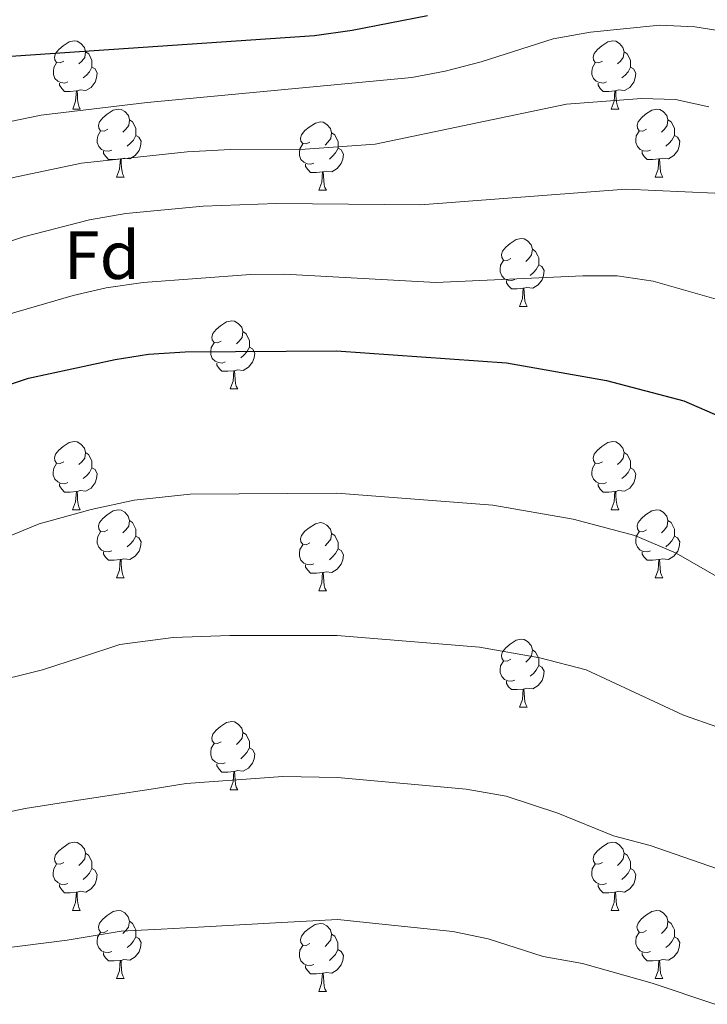
# Model space of a CAD drawing. Units: metres. Extents: x 627507 to 632017, y 4703759 to 4706812.
# Drawn here: x 628685 to 628786, y 4705409 to 4705554 of the extents above; entities that cross this region are included whole.
import ezdxf
from ezdxf.enums import TextEntityAlignment as Align

# ---------------------------------------------------------------- set-up
doc = ezdxf.new("R2010")
doc.units = ezdxf.units.M
doc.header["$MEASUREMENT"] = 0
for name, color, linetype, lineweight in [('Level 36', 19, 'Continuous', 40), ('Level 37', 92, 'Continuous', 0), ('Level 4', 36, 'Continuous', 30), ('Level 5', 36, 'Continuous', 0)]:
    doc.layers.add(name, color=color, linetype=linetype, lineweight=lineweight)
doc.styles.add('Arial', font='ARIAL.TTF', dxfattribs={"height": 0.2})

msp = doc.modelspace()

# ---------------------------------------------------------------- linework, layer by layer
at = {"layer": 'Level 36', "color": 92, "linetype": 'Continuous', "lineweight": 0}
for points in [[(628691.37, 4705548.22), (628690.84, 4705547.95), (628690.31, 4705548.01), (628690.04, 4705548.38), (628689.99, 4705548.8), (628690.15, 4705549.32), (628690.63, 4705549.92), (628691.26, 4705550.45), (628692.16, 4705551.03), (628692.91, 4705551.19), (628693.33, 4705551.14), (628693.86, 4705550.82), (628694.39, 4705550.24), (628694.55, 4705549.6), (628694.44, 4705548.75), (628694.02, 4705548.22), (628693.6, 4705547.79)], [(628770.69, 4705548.22), (628770.16, 4705547.95), (628769.63, 4705548.01), (628769.37, 4705548.38), (628769.31, 4705548.8), (628769.47, 4705549.32), (628769.95, 4705549.92), (628770.59, 4705550.45), (628771.49, 4705551.03), (628772.23, 4705551.19), (628772.66, 4705551.14), (628773.19, 4705550.82), (628773.72, 4705550.24), (628773.88, 4705549.6), (628773.77, 4705548.75), (628773.34, 4705548.22), (628772.92, 4705547.79)], [(628694.55, 4705549.6), (628695.03, 4705549.28), (628695.34, 4705548.64), (628695.5, 4705548.32), (628695.5, 4705547.74), (628695.5, 4705547.32), (628695.13, 4705546.63), (628694.71, 4705546.15), (628694.23, 4705545.73)], [(628773.88, 4705549.6), (628774.35, 4705549.28), (628774.67, 4705548.64), (628774.83, 4705548.32), (628774.83, 4705547.74), (628774.83, 4705547.32), (628774.46, 4705546.63), (628774.04, 4705546.15), (628773.56, 4705545.73)], [(628691.95, 4705545.14), (628691.53, 4705544.98), (628690.94, 4705545.04), (628690.47, 4705545.25), (628690.04, 4705545.67), (628689.83, 4705546.26), (628689.83, 4705546.68), (628689.88, 4705547.26), (628690.31, 4705547.95)], [(628695.5, 4705547.32), (628695.96, 4705547.07), (628696.3, 4705546.45), (628696.19, 4705545.73), (628695.98, 4705545.09), (628695.4, 4705544.35), (628694.6, 4705543.87), (628693.75, 4705543.97), (628693.32, 4705543.84)], [(628771.28, 4705545.14), (628770.85, 4705544.98), (628770.27, 4705545.04), (628769.79, 4705545.25), (628769.37, 4705545.67), (628769.15, 4705546.26), (628769.15, 4705546.68), (628769.21, 4705547.26), (628769.63, 4705547.95)], [(628774.83, 4705547.32), (628775.28, 4705547.07), (628775.63, 4705546.45), (628775.52, 4705545.73), (628775.31, 4705545.09), (628774.72, 4705544.35), (628773.93, 4705543.87), (628773.08, 4705543.97), (628772.65, 4705543.84)], [(628693.21, 4705543.84), (628692.32, 4705543.76), (628691.48, 4705543.76), (628691.05, 4705544.19), (628690.73, 4705544.66), (628690.73, 4705544.98)], [(628692.67, 4705541.16), (628693.1, 4705542.32), (628693.21, 4705543.84), (628693.32, 4705543.84), (628693.36, 4705543.26), (628693.39, 4705542.57), (628693.46, 4705541.96), (628693.58, 4705541.56), (628693.79, 4705541.16)], [(628772.54, 4705543.84), (628771.65, 4705543.76), (628770.8, 4705543.76), (628770.38, 4705544.19), (628770.06, 4705544.66), (628770.06, 4705544.98)], [(628771.99, 4705541.16), (628772.43, 4705542.32), (628772.54, 4705543.84), (628772.65, 4705543.84), (628772.68, 4705543.26), (628772.72, 4705542.57), (628772.79, 4705541.96), (628772.9, 4705541.56), (628773.12, 4705541.16)], [(628692.67, 4705541.16), (628693.79, 4705541.16)], [(628697.84, 4705538.18), (628697.31, 4705537.92), (628696.78, 4705537.97), (628696.52, 4705538.34), (628696.46, 4705538.77), (628696.62, 4705539.29), (628697.1, 4705539.88), (628697.74, 4705540.41), (628698.64, 4705541), (628699.38, 4705541.16), (628699.81, 4705541.1), (628700.34, 4705540.79), (628700.87, 4705540.2), (628701.03, 4705539.56), (628700.92, 4705538.71), (628700.49, 4705538.18), (628700.07, 4705537.76)], [(628771.99, 4705541.16), (628773.12, 4705541.16)], [(628777.17, 4705538.18), (628776.64, 4705537.92), (628776.11, 4705537.97), (628775.84, 4705538.34), (628775.79, 4705538.77), (628775.95, 4705539.29), (628776.43, 4705539.88), (628777.06, 4705540.41), (628777.96, 4705541), (628778.71, 4705541.16), (628779.13, 4705541.1), (628779.66, 4705540.79), (628780.19, 4705540.2), (628780.35, 4705539.56), (628780.24, 4705538.71), (628779.82, 4705538.18), (628779.4, 4705537.76)], [(628701.03, 4705539.56), (628701.5, 4705539.25), (628701.82, 4705538.61), (628701.98, 4705538.29), (628701.98, 4705537.71), (628701.98, 4705537.28), (628701.61, 4705536.59), (628701.19, 4705536.11), (628700.71, 4705535.69)], [(628780.35, 4705539.56), (628780.83, 4705539.25), (628781.14, 4705538.61), (628781.3, 4705538.29), (628781.3, 4705537.71), (628781.3, 4705537.28), (628780.93, 4705536.59), (628780.51, 4705536.11), (628780.03, 4705535.69)], [(628698.43, 4705535.1), (628698, 4705534.94), (628697.42, 4705535), (628696.94, 4705535.21), (628696.52, 4705535.64), (628696.3, 4705536.22), (628696.3, 4705536.64), (628696.36, 4705537.23), (628696.78, 4705537.92)], [(628727.61, 4705536.28), (628727.08, 4705536.01), (628726.55, 4705536.07), (628726.29, 4705536.44), (628726.23, 4705536.86), (628726.39, 4705537.38), (628726.87, 4705537.98), (628727.51, 4705538.51), (628728.41, 4705539.09), (628729.15, 4705539.25), (628729.58, 4705539.2), (628730.11, 4705538.88), (628730.64, 4705538.3), (628730.8, 4705537.66), (628730.69, 4705536.81), (628730.26, 4705536.28), (628729.84, 4705535.85)], [(628777.75, 4705535.1), (628777.33, 4705534.94), (628776.74, 4705535), (628776.27, 4705535.21), (628775.84, 4705535.64), (628775.63, 4705536.22), (628775.63, 4705536.64), (628775.68, 4705537.23), (628776.11, 4705537.92)], [(628701.98, 4705537.28), (628702.43, 4705537.03), (628702.78, 4705536.42), (628702.67, 4705535.69), (628702.46, 4705535.05), (628701.87, 4705534.31), (628701.08, 4705533.83), (628700.23, 4705533.94), (628699.8, 4705533.81)], [(628730.8, 4705537.66), (628731.27, 4705537.34), (628731.59, 4705536.7), (628731.75, 4705536.38), (628731.75, 4705535.8), (628731.75, 4705535.38), (628731.38, 4705534.69), (628730.96, 4705534.21), (628730.48, 4705533.79)], [(628781.3, 4705537.28), (628781.76, 4705537.03), (628782.1, 4705536.42), (628781.99, 4705535.69), (628781.78, 4705535.05), (628781.2, 4705534.31), (628780.4, 4705533.83), (628779.55, 4705533.94), (628779.12, 4705533.81)], [(628728.2, 4705533.2), (628727.77, 4705533.04), (628727.19, 4705533.1), (628726.71, 4705533.31), (628726.29, 4705533.73), (628726.07, 4705534.32), (628726.07, 4705534.74), (628726.13, 4705535.32), (628726.55, 4705536.01)], [(628731.75, 4705535.38), (628732.2, 4705535.13), (628732.55, 4705534.51), (628732.44, 4705533.79), (628732.23, 4705533.15), (628731.64, 4705532.41), (628730.85, 4705531.93), (628730, 4705532.03), (628729.57, 4705531.9)], [(628699.69, 4705533.81), (628698.8, 4705533.72), (628697.95, 4705533.72), (628697.53, 4705534.15), (628697.21, 4705534.63), (628697.21, 4705534.94)], [(628699.14, 4705531.12), (628699.58, 4705532.28), (628699.69, 4705533.81), (628699.8, 4705533.81), (628699.83, 4705533.22), (628699.87, 4705532.54), (628699.94, 4705531.92), (628700.05, 4705531.52), (628700.27, 4705531.12)], [(628779.01, 4705533.81), (628778.12, 4705533.72), (628777.28, 4705533.72), (628776.85, 4705534.15), (628776.53, 4705534.63), (628776.53, 4705534.94)], [(628778.47, 4705531.12), (628778.9, 4705532.28), (628779.01, 4705533.81), (628779.12, 4705533.81), (628779.16, 4705533.22), (628779.19, 4705532.54), (628779.26, 4705531.92), (628779.38, 4705531.52), (628779.59, 4705531.12)], [(628729.46, 4705531.9), (628728.57, 4705531.82), (628727.72, 4705531.82), (628727.3, 4705532.25), (628726.98, 4705532.72), (628726.98, 4705533.04)], [(628699.14, 4705531.12), (628700.27, 4705531.12)], [(628728.91, 4705529.22), (628729.35, 4705530.38), (628729.46, 4705531.9), (628729.57, 4705531.9), (628729.6, 4705531.32), (628729.64, 4705530.63), (628729.71, 4705530.02), (628729.82, 4705529.62), (628730.04, 4705529.22)], [(628778.47, 4705531.12), (628779.59, 4705531.12)], [(628728.91, 4705529.22), (628730.04, 4705529.22)], [(628757.19, 4705519.14), (628756.66, 4705518.87), (628756.13, 4705518.93), (628755.86, 4705519.3), (628755.81, 4705519.72), (628755.97, 4705520.24), (628756.45, 4705520.84), (628757.08, 4705521.37), (628757.98, 4705521.95), (628758.73, 4705522.11), (628759.15, 4705522.06), (628759.68, 4705521.74), (628760.21, 4705521.16), (628760.37, 4705520.52), (628760.26, 4705519.67), (628759.84, 4705519.14), (628759.42, 4705518.71)], [(628760.37, 4705520.52), (628760.85, 4705520.2), (628761.16, 4705519.56), (628761.32, 4705519.24), (628761.32, 4705518.66), (628761.32, 4705518.24), (628760.95, 4705517.55), (628760.53, 4705517.07), (628760.05, 4705516.65)], [(628757.77, 4705516.06), (628757.35, 4705515.9), (628756.76, 4705515.96), (628756.29, 4705516.17), (628755.86, 4705516.59), (628755.65, 4705517.18), (628755.65, 4705517.6), (628755.7, 4705518.18), (628756.13, 4705518.87)], [(628761.32, 4705518.24), (628761.78, 4705517.99), (628762.12, 4705517.37), (628762.01, 4705516.65), (628761.8, 4705516.01), (628761.22, 4705515.27), (628760.42, 4705514.79), (628759.57, 4705514.89), (628759.14, 4705514.76)], [(628759.03, 4705514.76), (628758.14, 4705514.68), (628757.3, 4705514.68), (628756.87, 4705515.11), (628756.55, 4705515.58), (628756.55, 4705515.9)], [(628758.49, 4705512.08), (628758.92, 4705513.24), (628759.03, 4705514.76), (628759.14, 4705514.76), (628759.18, 4705514.18), (628759.21, 4705513.49), (628759.28, 4705512.88), (628759.4, 4705512.48), (628759.61, 4705512.08)], [(628758.49, 4705512.08), (628759.61, 4705512.08)], [(628714.55, 4705507), (628714.02, 4705506.73), (628713.49, 4705506.79), (628713.23, 4705507.16), (628713.17, 4705507.58), (628713.33, 4705508.1), (628713.81, 4705508.7), (628714.45, 4705509.23), (628715.35, 4705509.81), (628716.09, 4705509.97), (628716.52, 4705509.92), (628717.05, 4705509.6), (628717.58, 4705509.02), (628717.74, 4705508.38), (628717.63, 4705507.53), (628717.2, 4705507), (628716.78, 4705506.57)], [(628717.74, 4705508.38), (628718.21, 4705508.06), (628718.53, 4705507.42), (628718.69, 4705507.1), (628718.69, 4705506.52), (628718.69, 4705506.1), (628718.32, 4705505.41), (628717.9, 4705504.93), (628717.42, 4705504.51)], [(628715.14, 4705503.92), (628714.71, 4705503.76), (628714.13, 4705503.82), (628713.65, 4705504.03), (628713.23, 4705504.45), (628713.01, 4705505.04), (628713.01, 4705505.46), (628713.07, 4705506.04), (628713.49, 4705506.73)], [(628718.69, 4705506.1), (628719.14, 4705505.85), (628719.49, 4705505.23), (628719.38, 4705504.51), (628719.17, 4705503.87), (628718.58, 4705503.13), (628717.79, 4705502.65), (628716.94, 4705502.75), (628716.51, 4705502.62)], [(628716.4, 4705502.62), (628715.51, 4705502.54), (628714.66, 4705502.54), (628714.24, 4705502.97), (628713.92, 4705503.44), (628713.92, 4705503.76)], [(628715.85, 4705499.94), (628716.29, 4705501.1), (628716.4, 4705502.62), (628716.51, 4705502.62), (628716.54, 4705502.04), (628716.58, 4705501.35), (628716.65, 4705500.74), (628716.76, 4705500.34), (628716.98, 4705499.94)], [(628715.85, 4705499.94), (628716.98, 4705499.94)], [(628691.36, 4705489.23), (628690.84, 4705488.96), (628690.3, 4705489.02), (628690.04, 4705489.39), (628689.98, 4705489.81), (628690.14, 4705490.33), (628690.62, 4705490.93), (628691.26, 4705491.46), (628692.16, 4705492.04), (628692.9, 4705492.2), (628693.33, 4705492.15), (628693.86, 4705491.83), (628694.39, 4705491.25), (628694.55, 4705490.61), (628694.44, 4705489.76), (628694.02, 4705489.23), (628693.6, 4705488.8)], [(628770.69, 4705489.23), (628770.16, 4705488.96), (628769.63, 4705489.02), (628769.37, 4705489.39), (628769.31, 4705489.81), (628769.47, 4705490.33), (628769.95, 4705490.93), (628770.59, 4705491.46), (628771.49, 4705492.04), (628772.23, 4705492.2), (628772.66, 4705492.15), (628773.19, 4705491.83), (628773.72, 4705491.25), (628773.88, 4705490.61), (628773.77, 4705489.76), (628773.34, 4705489.23), (628772.92, 4705488.8)], [(628694.55, 4705490.61), (628695.02, 4705490.29), (628695.34, 4705489.65), (628695.5, 4705489.33), (628695.5, 4705488.75), (628695.5, 4705488.33), (628695.13, 4705487.64), (628694.71, 4705487.16), (628694.23, 4705486.74)], [(628773.88, 4705490.61), (628774.35, 4705490.29), (628774.67, 4705489.65), (628774.83, 4705489.33), (628774.83, 4705488.75), (628774.83, 4705488.33), (628774.46, 4705487.64), (628774.04, 4705487.16), (628773.56, 4705486.74)], [(628691.95, 4705486.15), (628691.52, 4705485.99), (628690.94, 4705486.05), (628690.46, 4705486.26), (628690.04, 4705486.68), (628689.82, 4705487.27), (628689.82, 4705487.69), (628689.88, 4705488.27), (628690.3, 4705488.96)], [(628771.28, 4705486.15), (628770.85, 4705485.99), (628770.27, 4705486.05), (628769.79, 4705486.26), (628769.37, 4705486.68), (628769.15, 4705487.27), (628769.15, 4705487.69), (628769.21, 4705488.27), (628769.63, 4705488.96)], [(628695.5, 4705488.33), (628695.96, 4705488.08), (628696.3, 4705487.46), (628696.19, 4705486.74), (628695.98, 4705486.1), (628695.4, 4705485.36), (628694.6, 4705484.88), (628693.75, 4705484.98), (628693.32, 4705484.85)], [(628774.83, 4705488.33), (628775.28, 4705488.08), (628775.63, 4705487.46), (628775.52, 4705486.74), (628775.31, 4705486.1), (628774.72, 4705485.36), (628773.93, 4705484.88), (628773.08, 4705484.98), (628772.65, 4705484.85)], [(628693.21, 4705484.85), (628692.32, 4705484.77), (628691.48, 4705484.77), (628691.05, 4705485.2), (628690.73, 4705485.67), (628690.73, 4705485.99)], [(628772.54, 4705484.85), (628771.65, 4705484.77), (628770.8, 4705484.77), (628770.38, 4705485.2), (628770.06, 4705485.67), (628770.06, 4705485.99)], [(628692.66, 4705482.17), (628693.1, 4705483.33), (628693.21, 4705484.85), (628693.32, 4705484.85), (628693.36, 4705484.27), (628693.39, 4705483.58), (628693.46, 4705482.97), (628693.58, 4705482.57), (628693.79, 4705482.17)], [(628771.99, 4705482.17), (628772.43, 4705483.33), (628772.54, 4705484.85), (628772.65, 4705484.85), (628772.68, 4705484.27), (628772.72, 4705483.58), (628772.79, 4705482.97), (628772.9, 4705482.57), (628773.12, 4705482.17)], [(628692.66, 4705482.17), (628693.79, 4705482.17)], [(628697.84, 4705479.19), (628697.31, 4705478.93), (628696.78, 4705478.98), (628696.52, 4705479.35), (628696.46, 4705479.78), (628696.62, 4705480.3), (628697.1, 4705480.89), (628697.74, 4705481.42), (628698.64, 4705482.01), (628699.38, 4705482.17), (628699.8, 4705482.11), (628700.34, 4705481.8), (628700.86, 4705481.21), (628701.02, 4705480.57), (628700.92, 4705479.72), (628700.49, 4705479.19), (628700.07, 4705478.77)], [(628771.99, 4705482.17), (628773.12, 4705482.17)], [(628777.17, 4705479.19), (628776.64, 4705478.93), (628776.11, 4705478.98), (628775.84, 4705479.35), (628775.79, 4705479.78), (628775.95, 4705480.3), (628776.43, 4705480.89), (628777.06, 4705481.42), (628777.96, 4705482.01), (628778.71, 4705482.17), (628779.13, 4705482.11), (628779.66, 4705481.8), (628780.19, 4705481.21), (628780.35, 4705480.57), (628780.24, 4705479.72), (628779.82, 4705479.19), (628779.4, 4705478.77)], [(628701.02, 4705480.57), (628701.5, 4705480.26), (628701.82, 4705479.62), (628701.98, 4705479.3), (628701.98, 4705478.72), (628701.98, 4705478.29), (628701.6, 4705477.6), (628701.18, 4705477.12), (628700.7, 4705476.7)], [(628727.61, 4705477.29), (628727.08, 4705477.02), (628726.55, 4705477.08), (628726.29, 4705477.45), (628726.23, 4705477.87), (628726.39, 4705478.39), (628726.87, 4705478.99), (628727.51, 4705479.52), (628728.41, 4705480.1), (628729.15, 4705480.26), (628729.58, 4705480.21), (628730.11, 4705479.89), (628730.64, 4705479.31), (628730.8, 4705478.67), (628730.69, 4705477.82), (628730.26, 4705477.29), (628729.84, 4705476.86)], [(628780.35, 4705480.57), (628780.83, 4705480.26), (628781.14, 4705479.62), (628781.3, 4705479.3), (628781.3, 4705478.72), (628781.3, 4705478.29), (628780.93, 4705477.6), (628780.51, 4705477.12), (628780.03, 4705476.7)], [(628698.42, 4705476.11), (628698, 4705475.95), (628697.42, 4705476.01), (628696.94, 4705476.22), (628696.52, 4705476.65), (628696.3, 4705477.23), (628696.3, 4705477.65), (628696.36, 4705478.24), (628696.78, 4705478.93)], [(628730.8, 4705478.67), (628731.27, 4705478.35), (628731.59, 4705477.71), (628731.75, 4705477.39), (628731.75, 4705476.81), (628731.75, 4705476.39), (628731.38, 4705475.7), (628730.96, 4705475.22), (628730.48, 4705474.8)], [(628777.75, 4705476.11), (628777.33, 4705475.95), (628776.74, 4705476.01), (628776.27, 4705476.22), (628775.84, 4705476.65), (628775.63, 4705477.23), (628775.63, 4705477.65), (628775.68, 4705478.24), (628776.11, 4705478.93)], [(628701.98, 4705478.29), (628702.43, 4705478.04), (628702.78, 4705477.43), (628702.66, 4705476.7), (628702.46, 4705476.06), (628701.87, 4705475.32), (628701.08, 4705474.84), (628700.22, 4705474.95), (628699.8, 4705474.82)], [(628728.2, 4705474.21), (628727.77, 4705474.05), (628727.19, 4705474.11), (628726.71, 4705474.32), (628726.29, 4705474.74), (628726.07, 4705475.33), (628726.07, 4705475.75), (628726.13, 4705476.33), (628726.55, 4705477.02)], [(628781.3, 4705478.29), (628781.76, 4705478.04), (628782.1, 4705477.43), (628781.99, 4705476.7), (628781.78, 4705476.06), (628781.2, 4705475.32), (628780.4, 4705474.84), (628779.55, 4705474.95), (628779.12, 4705474.82)], [(628699.68, 4705474.82), (628698.8, 4705474.73), (628697.95, 4705474.73), (628697.52, 4705475.16), (628697.2, 4705475.64), (628697.2, 4705475.95)], [(628731.75, 4705476.39), (628732.2, 4705476.14), (628732.55, 4705475.52), (628732.44, 4705474.8), (628732.23, 4705474.16), (628731.64, 4705473.42), (628730.85, 4705472.94), (628730, 4705473.04), (628729.57, 4705472.91)], [(628779.01, 4705474.82), (628778.12, 4705474.73), (628777.28, 4705474.73), (628776.85, 4705475.16), (628776.53, 4705475.64), (628776.53, 4705475.95)], [(628699.14, 4705472.13), (628699.58, 4705473.29), (628699.68, 4705474.82), (628699.8, 4705474.82), (628699.83, 4705474.23), (628699.86, 4705473.55), (628699.94, 4705472.93), (628700.05, 4705472.53), (628700.26, 4705472.13)], [(628778.47, 4705472.13), (628778.9, 4705473.29), (628779.01, 4705474.82), (628779.12, 4705474.82), (628779.16, 4705474.23), (628779.19, 4705473.55), (628779.26, 4705472.93), (628779.38, 4705472.53), (628779.59, 4705472.13)], [(628729.46, 4705472.91), (628728.57, 4705472.83), (628727.72, 4705472.83), (628727.3, 4705473.26), (628726.98, 4705473.73), (628726.98, 4705474.05)], [(628728.91, 4705470.23), (628729.35, 4705471.39), (628729.46, 4705472.91), (628729.57, 4705472.91), (628729.6, 4705472.33), (628729.64, 4705471.64), (628729.71, 4705471.03), (628729.82, 4705470.63), (628730.04, 4705470.23)], [(628699.14, 4705472.13), (628700.26, 4705472.13)], [(628778.47, 4705472.13), (628779.59, 4705472.13)], [(628728.91, 4705470.23), (628730.04, 4705470.23)], [(628757.19, 4705460.14), (628756.66, 4705459.88), (628756.13, 4705459.93), (628755.86, 4705460.3), (628755.81, 4705460.73), (628755.97, 4705461.25), (628756.45, 4705461.84), (628757.08, 4705462.37), (628757.98, 4705462.96), (628758.73, 4705463.12), (628759.15, 4705463.06), (628759.68, 4705462.75), (628760.21, 4705462.16), (628760.37, 4705461.52), (628760.26, 4705460.67), (628759.84, 4705460.14), (628759.42, 4705459.72)], [(628760.37, 4705461.52), (628760.85, 4705461.21), (628761.16, 4705460.57), (628761.32, 4705460.25), (628761.32, 4705459.67), (628761.32, 4705459.24), (628760.95, 4705458.55), (628760.53, 4705458.07), (628760.05, 4705457.65)], [(628757.77, 4705457.06), (628757.35, 4705456.9), (628756.76, 4705456.96), (628756.29, 4705457.17), (628755.86, 4705457.6), (628755.65, 4705458.18), (628755.65, 4705458.6), (628755.7, 4705459.19), (628756.13, 4705459.88)], [(628761.32, 4705459.24), (628761.78, 4705458.99), (628762.12, 4705458.38), (628762.01, 4705457.65), (628761.8, 4705457.01), (628761.22, 4705456.27), (628760.42, 4705455.79), (628759.57, 4705455.9), (628759.14, 4705455.77)], [(628759.03, 4705455.77), (628758.14, 4705455.68), (628757.3, 4705455.68), (628756.87, 4705456.11), (628756.55, 4705456.59), (628756.55, 4705456.9)], [(628758.49, 4705453.08), (628758.92, 4705454.24), (628759.03, 4705455.77), (628759.14, 4705455.77), (628759.18, 4705455.18), (628759.21, 4705454.5), (628759.28, 4705453.88), (628759.4, 4705453.48), (628759.61, 4705453.08)], [(628758.49, 4705453.08), (628759.61, 4705453.08)], [(628714.55, 4705448), (628714.02, 4705447.74), (628713.49, 4705447.79), (628713.23, 4705448.16), (628713.17, 4705448.59), (628713.33, 4705449.11), (628713.81, 4705449.7), (628714.45, 4705450.23), (628715.35, 4705450.82), (628716.09, 4705450.98), (628716.52, 4705450.92), (628717.05, 4705450.61), (628717.58, 4705450.02), (628717.74, 4705449.38), (628717.63, 4705448.53), (628717.2, 4705448), (628716.78, 4705447.58)], [(628717.74, 4705449.38), (628718.21, 4705449.07), (628718.53, 4705448.43), (628718.69, 4705448.11), (628718.69, 4705447.53), (628718.69, 4705447.1), (628718.32, 4705446.41), (628717.9, 4705445.93), (628717.42, 4705445.51)], [(628715.14, 4705444.92), (628714.71, 4705444.76), (628714.13, 4705444.82), (628713.65, 4705445.03), (628713.23, 4705445.46), (628713.01, 4705446.04), (628713.01, 4705446.46), (628713.07, 4705447.05), (628713.49, 4705447.74)], [(628718.69, 4705447.1), (628719.14, 4705446.85), (628719.49, 4705446.24), (628719.38, 4705445.51), (628719.17, 4705444.87), (628718.58, 4705444.13), (628717.79, 4705443.65), (628716.94, 4705443.76), (628716.51, 4705443.63)], [(628716.4, 4705443.63), (628715.51, 4705443.54), (628714.66, 4705443.54), (628714.24, 4705443.97), (628713.92, 4705444.45), (628713.92, 4705444.76)], [(628715.85, 4705440.94), (628716.29, 4705442.1), (628716.4, 4705443.63), (628716.51, 4705443.63), (628716.54, 4705443.04), (628716.58, 4705442.36), (628716.65, 4705441.74), (628716.76, 4705441.34), (628716.98, 4705440.94)], [(628715.85, 4705440.94), (628716.98, 4705440.94)], [(628691.36, 4705430.24), (628690.83, 4705429.97), (628690.3, 4705430.02), (628690.04, 4705430.4), (628689.98, 4705430.82), (628690.14, 4705431.34), (628690.62, 4705431.94), (628691.26, 4705432.46), (628692.16, 4705433.05), (628692.9, 4705433.21), (628693.33, 4705433.16), (628693.86, 4705432.84), (628694.39, 4705432.26), (628694.55, 4705431.62), (628694.44, 4705430.76), (628694.01, 4705430.24), (628693.59, 4705429.81)], [(628770.69, 4705430.24), (628770.16, 4705429.97), (628769.63, 4705430.02), (628769.36, 4705430.4), (628769.31, 4705430.82), (628769.47, 4705431.34), (628769.95, 4705431.94), (628770.58, 4705432.46), (628771.48, 4705433.05), (628772.23, 4705433.21), (628772.66, 4705433.16), (628773.18, 4705432.84), (628773.72, 4705432.26), (628773.88, 4705431.62), (628773.76, 4705430.76), (628773.34, 4705430.24), (628772.92, 4705429.81)], [(628694.55, 4705431.62), (628695.02, 4705431.3), (628695.34, 4705430.66), (628695.5, 4705430.34), (628695.5, 4705429.76), (628695.5, 4705429.34), (628695.13, 4705428.64), (628694.71, 4705428.16), (628694.23, 4705427.74)], [(628773.88, 4705431.62), (628774.35, 4705431.3), (628774.66, 4705430.66), (628774.82, 4705430.34), (628774.82, 4705429.76), (628774.82, 4705429.34), (628774.46, 4705428.64), (628774.04, 4705428.16), (628773.56, 4705427.74)], [(628691.95, 4705427.16), (628691.52, 4705427), (628690.94, 4705427.06), (628690.46, 4705427.26), (628690.04, 4705427.69), (628689.82, 4705428.28), (628689.82, 4705428.7), (628689.88, 4705429.28), (628690.3, 4705429.97)], [(628695.5, 4705429.34), (628695.95, 4705429.08), (628696.3, 4705428.47), (628696.19, 4705427.74), (628695.98, 4705427.1), (628695.39, 4705426.36), (628694.6, 4705425.88), (628693.75, 4705425.99), (628693.32, 4705425.86)], [(628771.28, 4705427.16), (628770.85, 4705427), (628770.26, 4705427.06), (628769.79, 4705427.26), (628769.36, 4705427.69), (628769.15, 4705428.28), (628769.15, 4705428.7), (628769.2, 4705429.28), (628769.63, 4705429.97)], [(628774.82, 4705429.34), (628775.28, 4705429.08), (628775.62, 4705428.47), (628775.52, 4705427.74), (628775.3, 4705427.1), (628774.72, 4705426.36), (628773.92, 4705425.88), (628773.08, 4705425.99), (628772.64, 4705425.86)], [(628693.21, 4705425.86), (628692.32, 4705425.78), (628691.47, 4705425.78), (628691.05, 4705426.2), (628690.73, 4705426.68), (628690.73, 4705427)], [(628772.54, 4705425.86), (628771.64, 4705425.78), (628770.8, 4705425.78), (628770.38, 4705426.2), (628770.06, 4705426.68), (628770.06, 4705427)], [(628692.66, 4705423.18), (628693.1, 4705424.34), (628693.21, 4705425.86), (628693.32, 4705425.86), (628693.35, 4705425.28), (628693.39, 4705424.59), (628693.46, 4705423.98), (628693.57, 4705423.58), (628693.79, 4705423.18)], [(628771.99, 4705423.18), (628772.42, 4705424.34), (628772.54, 4705425.86), (628772.64, 4705425.86), (628772.68, 4705425.28), (628772.72, 4705424.59), (628772.78, 4705423.98), (628772.9, 4705423.58), (628773.12, 4705423.18)], [(628692.66, 4705423.18), (628693.79, 4705423.18)], [(628697.84, 4705420.2), (628697.31, 4705419.94), (628696.78, 4705419.99), (628696.51, 4705420.36), (628696.46, 4705420.78), (628696.62, 4705421.3), (628697.1, 4705421.9), (628697.73, 4705422.43), (628698.63, 4705423.02), (628699.38, 4705423.18), (628699.8, 4705423.12), (628700.33, 4705422.8), (628700.86, 4705422.22), (628701.02, 4705421.58), (628700.91, 4705420.73), (628700.49, 4705420.2), (628700.07, 4705419.78)], [(628771.99, 4705423.18), (628773.12, 4705423.18)], [(628777.16, 4705420.2), (628776.64, 4705419.94), (628776.1, 4705419.99), (628775.84, 4705420.36), (628775.78, 4705420.78), (628775.94, 4705421.3), (628776.42, 4705421.9), (628777.06, 4705422.43), (628777.96, 4705423.02), (628778.7, 4705423.18), (628779.13, 4705423.12), (628779.66, 4705422.8), (628780.19, 4705422.22), (628780.35, 4705421.58), (628780.24, 4705420.73), (628779.82, 4705420.2), (628779.4, 4705419.78)], [(628701.02, 4705421.58), (628701.5, 4705421.26), (628701.81, 4705420.62), (628701.97, 4705420.3), (628701.97, 4705419.72), (628701.97, 4705419.3), (628701.6, 4705418.61), (628701.18, 4705418.13), (628700.7, 4705417.71)], [(628727.61, 4705418.3), (628727.08, 4705418.03), (628726.55, 4705418.08), (628726.28, 4705418.46), (628726.23, 4705418.88), (628726.39, 4705419.4), (628726.87, 4705420), (628727.5, 4705420.52), (628728.4, 4705421.11), (628729.15, 4705421.27), (628729.58, 4705421.22), (628730.1, 4705420.9), (628730.64, 4705420.32), (628730.8, 4705419.68), (628730.68, 4705418.82), (628730.26, 4705418.3), (628729.84, 4705417.87)], [(628780.35, 4705421.58), (628780.82, 4705421.26), (628781.14, 4705420.62), (628781.3, 4705420.3), (628781.3, 4705419.72), (628781.3, 4705419.3), (628780.93, 4705418.61), (628780.51, 4705418.13), (628780.03, 4705417.71)], [(628698.42, 4705417.12), (628698, 4705416.96), (628697.41, 4705417.02), (628696.94, 4705417.23), (628696.51, 4705417.66), (628696.3, 4705418.24), (628696.3, 4705418.66), (628696.35, 4705419.24), (628696.78, 4705419.94)], [(628701.97, 4705419.3), (628702.43, 4705419.05), (628702.77, 4705418.44), (628702.66, 4705417.71), (628702.45, 4705417.07), (628701.87, 4705416.33), (628701.07, 4705415.85), (628700.22, 4705415.96), (628699.79, 4705415.82)], [(628730.8, 4705419.68), (628731.27, 4705419.36), (628731.58, 4705418.72), (628731.74, 4705418.4), (628731.74, 4705417.82), (628731.74, 4705417.4), (628731.38, 4705416.7), (628730.96, 4705416.22), (628730.48, 4705415.8)], [(628777.75, 4705417.12), (628777.32, 4705416.96), (628776.74, 4705417.02), (628776.26, 4705417.23), (628775.84, 4705417.66), (628775.62, 4705418.24), (628775.62, 4705418.66), (628775.68, 4705419.24), (628776.1, 4705419.94)], [(628781.3, 4705419.3), (628781.76, 4705419.05), (628782.1, 4705418.44), (628781.99, 4705417.71), (628781.78, 4705417.07), (628781.2, 4705416.33), (628780.4, 4705415.85), (628779.55, 4705415.96), (628779.12, 4705415.82)], [(628728.2, 4705415.22), (628727.77, 4705415.06), (628727.18, 4705415.12), (628726.71, 4705415.32), (628726.28, 4705415.75), (628726.07, 4705416.34), (628726.07, 4705416.76), (628726.12, 4705417.34), (628726.55, 4705418.03)], [(628699.68, 4705415.82), (628698.79, 4705415.74), (628697.95, 4705415.74), (628697.52, 4705416.17), (628697.2, 4705416.64), (628697.2, 4705416.96)], [(628731.74, 4705417.4), (628732.2, 4705417.14), (628732.54, 4705416.53), (628732.44, 4705415.8), (628732.22, 4705415.16), (628731.64, 4705414.42), (628730.84, 4705413.94), (628730, 4705414.05), (628729.56, 4705413.92)], [(628779.01, 4705415.82), (628778.12, 4705415.74), (628777.28, 4705415.74), (628776.85, 4705416.17), (628776.53, 4705416.64), (628776.53, 4705416.96)], [(628699.14, 4705413.14), (628699.57, 4705414.3), (628699.68, 4705415.82), (628699.79, 4705415.82), (628699.83, 4705415.24), (628699.86, 4705414.56), (628699.93, 4705413.94), (628700.05, 4705413.54), (628700.26, 4705413.14)], [(628729.46, 4705413.92), (628728.56, 4705413.84), (628727.72, 4705413.84), (628727.3, 4705414.26), (628726.98, 4705414.74), (628726.98, 4705415.06)], [(628778.46, 4705413.14), (628778.9, 4705414.3), (628779.01, 4705415.82), (628779.12, 4705415.82), (628779.16, 4705415.24), (628779.19, 4705414.56), (628779.26, 4705413.94), (628779.38, 4705413.54), (628779.59, 4705413.14)], [(628728.91, 4705411.24), (628729.34, 4705412.4), (628729.46, 4705413.92), (628729.56, 4705413.92), (628729.6, 4705413.34), (628729.64, 4705412.65), (628729.7, 4705412.04), (628729.82, 4705411.64), (628730.04, 4705411.24)], [(628699.14, 4705413.14), (628700.26, 4705413.14)], [(628778.46, 4705413.14), (628779.59, 4705413.14)], [(628728.91, 4705411.24), (628730.04, 4705411.24)]]:
    msp.add_lwpolyline(points, dxfattribs=at)
at = {"layer": 'Level 4', "color": 36, "linetype": 'Continuous', "lineweight": 30}
for points in [[(628602.42, 4705558.3, 425), (628610.31, 4705550.88, 425), (628614.32, 4705547.61, 425), (628618.94, 4705544.56, 425), (628623.4, 4705542.3, 425), (628628.51, 4705541.17, 425), (628633.76, 4705541.07, 425), (628644.61, 4705541.83, 425), (628649.55, 4705542.57, 425), (628670.02, 4705547.15, 425), (628679.91, 4705548.68, 425), (628728.3, 4705551.99, 425), (628733.85, 4705552.79, 425), (628744.93, 4705554.92, 425)], [(628569.6, 4705498.61, 450), (628600.2, 4705485.1, 450), (628604.93, 4705483.42, 450), (628608.36, 4705482.68, 450), (628619.32, 4705481.3, 450), (628629.63, 4705482.14, 450), (628635.98, 4705483.44, 450), (628667.52, 4705494.23, 450), (628681.42, 4705499.94, 450), (628686.14, 4705501.55, 450), (628698.92, 4705504.3, 450), (628703.86, 4705505.08, 450), (628709.22, 4705505.42, 450), (628731.51, 4705505.57, 450), (628756.54, 4705503.78, 450), (628771.31, 4705501.19, 450), (628782.7, 4705498.19, 450), (628790.25, 4705494.91, 450)]]:
    msp.add_polyline3d(points, dxfattribs=at)
at = {"layer": 'Level 5', "color": 36, "linetype": 'Continuous', "lineweight": 0}
for points in [[(628589.93, 4705556.9, 430), (628594.21, 4705553.79, 430), (628602.1, 4705545.52, 430), (628612.72, 4705532.35, 430), (628616.72, 4705529.36, 430), (628621.63, 4705527.67, 430), (628627.05, 4705527.06, 430), (628632.36, 4705527.36, 430), (628642.81, 4705529.21, 430), (628651.41, 4705531.21, 430), (628672.07, 4705536.95, 430), (628688.01, 4705540.24, 430), (628703.65, 4705542.1, 430), (628742.62, 4705545.82, 430), (628747.54, 4705546.71, 430), (628752.83, 4705548.12, 430), (628763.46, 4705551.48, 430), (628768.94, 4705552.49, 430), (628779.16, 4705553.48, 430), (628784.31, 4705553.27, 430), (628792.94, 4705551.9, 430)], [(628575.66, 4705553.3, 435), (628585.43, 4705547.75, 435), (628589.55, 4705544.91, 435), (628593.09, 4705541.23, 435), (628605.1, 4705527.04, 435), (628608.87, 4705523.22, 435), (628613.76, 4705520.36, 435), (628618.53, 4705518.87, 435), (628623.96, 4705518.06, 435), (628634.48, 4705518.26, 435), (628640.08, 4705518.65, 435), (628645.02, 4705519.44, 435), (628683.94, 4705531.08, 435), (628693.97, 4705533.18, 435), (628709.53, 4705534.85, 435), (628715.92, 4705535.2, 435), (628726.9, 4705535.25, 435), (628737.22, 4705535.98, 435), (628765.42, 4705541.85, 435), (628776.46, 4705542.72, 435), (628781.47, 4705542.55, 435), (628786.35, 4705541.47, 435)], [(628575.06, 4705539.92, 440), (628582.05, 4705534.74, 440), (628586.54, 4705530.66, 440), (628592.54, 4705524.66, 440), (628605.61, 4705510.55, 440), (628609.56, 4705507.48, 440), (628614.38, 4705504.83, 440), (628619.57, 4705502.99, 440), (628625.08, 4705502.16, 440), (628630.84, 4705502.71, 440), (628641.3, 4705505.5, 440), (628655.37, 4705510.7, 440), (628661.91, 4705513.83, 440), (628671.22, 4705517.57, 440), (628685.44, 4705522.36, 440), (628695.14, 4705524.82, 440), (628700.51, 4705525.77, 440), (628711.89, 4705526.86, 440), (628722.68, 4705527.27, 440), (628743.91, 4705527.05, 440), (628774.12, 4705529.38, 440), (628787.27, 4705528.75, 440)], [(628578.63, 4705519.22, 445), (628586.69, 4705511.08, 445), (628595.39, 4705504.34, 445), (628602.66, 4705499.44, 445), (628611.88, 4705493.96, 445), (628616.66, 4705492.5, 445), (628621.92, 4705491.86, 445), (628627.43, 4705492.01, 445), (628632.83, 4705492.62, 445), (628638.22, 4705493.86, 445), (628655.4, 4705501.09, 445), (628669.37, 4705506.57, 445), (628677.35, 4705509.24, 445), (628692.73, 4705513.72, 445), (628697.6, 4705514.82, 445), (628703.06, 4705515.61, 445), (628718.88, 4705516.82, 445), (628723.88, 4705516.83, 445), (628746.16, 4705515.6, 445), (628767.79, 4705516.58, 445), (628772.87, 4705516.58, 445), (628778.18, 4705515.8, 445), (628787.42, 4705513.17, 445)], [(628563.29, 4705482.01, 455), (628592.54, 4705469.7, 455), (628599.83, 4705467.27, 455), (628605.55, 4705465.98, 455), (628617.67, 4705464.2, 455), (628631.21, 4705464.66, 455), (628639.28, 4705465.87, 455), (628646.51, 4705467.49, 455), (628673.61, 4705475.36, 455), (628680.3, 4705477.05, 455), (628687.72, 4705480.1, 455), (628695.41, 4705482.22, 455), (628701.72, 4705483.58, 455), (628709.96, 4705484.48, 455), (628731.56, 4705484.62, 455), (628754.57, 4705482.86, 455), (628766.38, 4705480.79, 455), (628775.49, 4705478.39, 455), (628781.54, 4705475.76, 455), (628788.48, 4705471.79, 455)], [(628556.98, 4705465.4, 460), (628584.88, 4705454.31, 460), (628594.74, 4705451.12, 460), (628600.78, 4705449.67, 460), (628609.64, 4705448.11, 460), (628616.02, 4705447.1, 460), (628622.39, 4705446.58, 460), (628632.79, 4705447.17, 460), (628642.59, 4705448.31, 460), (628652.3, 4705449.92, 460), (628679.69, 4705456.5, 460), (628688.25, 4705458.59, 460), (628693.95, 4705460.46, 460), (628699.62, 4705462.33, 460), (628707.49, 4705463.33, 460), (628715.81, 4705463.67, 460), (628731.62, 4705463.67, 460), (628752.59, 4705461.94, 460), (628761.46, 4705460.38, 460), (628768.29, 4705458.58, 460), (628782.62, 4705451.92, 460), (628787.69, 4705450.16, 460)], [(628577.23, 4705438.92, 465), (628589.65, 4705434.97, 465), (628602.87, 4705431.98, 465), (628614.36, 4705429.99, 465), (628620.34, 4705429.51, 465), (628634.37, 4705429.68, 465), (628653.23, 4705431.35, 465), (628685.69, 4705438.18, 465), (628691.59, 4705439.09, 465), (628698.38, 4705440.14, 465), (628704.23, 4705441.04, 465), (628709.39, 4705441.84, 465), (628723.61, 4705442.89, 465), (628731.67, 4705442.72, 465), (628750.62, 4705441.02, 465), (628756.53, 4705439.98, 465), (628764.11, 4705437.47, 465), (628772.3, 4705434.16, 465), (628777.72, 4705432.75, 465), (628787.64, 4705429.31, 465)], [(628569.57, 4705423.53, 470), (628584.55, 4705418.82, 470), (628593.2, 4705416.66, 470), (628612.71, 4705412.89, 470), (628620.68, 4705412.25, 470), (628635.95, 4705412.2, 470), (628655.01, 4705413.52, 470), (628681.35, 4705417.48, 470), (628691.86, 4705418.77, 470), (628699.8, 4705420.11, 470), (628705.68, 4705420.42, 470), (628711.16, 4705420.72, 470), (628723.44, 4705421.38, 470), (628731.72, 4705421.82, 470), (628738.69, 4705421.12, 470), (628748.65, 4705420.09, 470), (628753.88, 4705418.98, 470), (628761.97, 4705416.39, 470), (628767.76, 4705415.34, 470), (628778.02, 4705412.44, 470), (628787.23, 4705409.35, 470)]]:
    msp.add_polyline3d(points, dxfattribs=at)

# ---------------------------------------------------------------- texts
at = {"layer": 'Level 37', "color": 92, "linetype": 'Continuous', "lineweight": 0, "style": 'Arial'}
msp.add_text('Fd', height=7, dxfattribs=at).set_placement((628696.97, 4705519.64, 442.47), align=Align.MIDDLE_CENTER)

doc.saveas('drawing.dxf')
